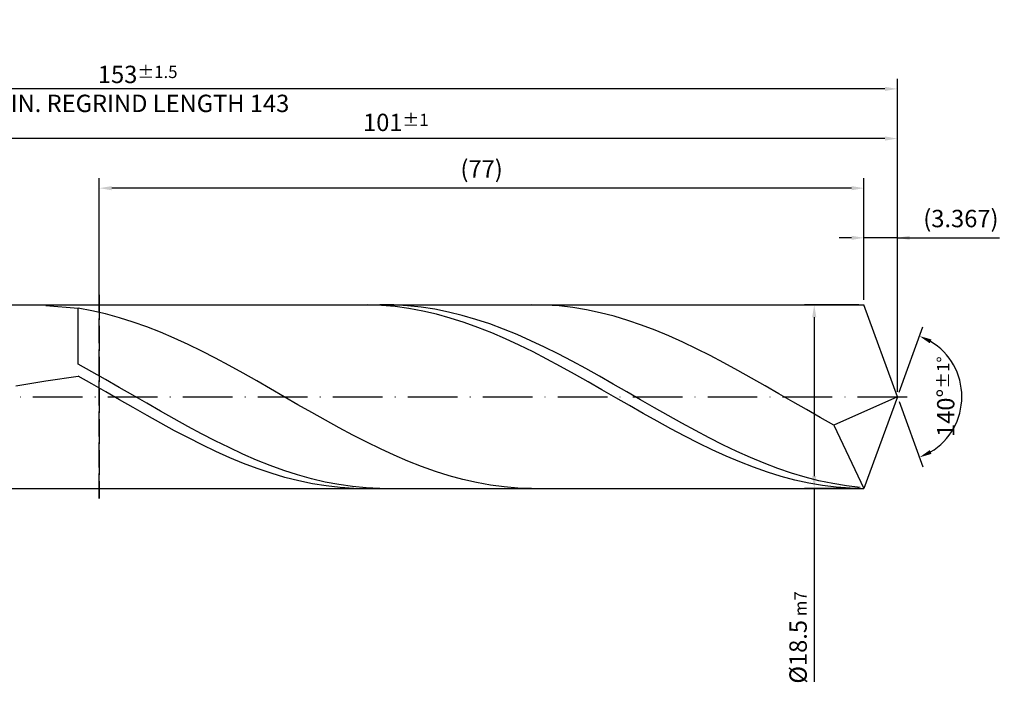
# Model space of a CAD drawing. Units: millimetres. Extents: x -167 to 427, y -196 to 225.
# Drawn here: x 129 to 328, y -58 to 76 of the extents above; entities that cross this region are included whole.
import ezdxf

# ---------------------------------------------------------------- set-up
doc = ezdxf.new("R2010")
doc.units = ezdxf.units.MM
doc.linetypes.add('GEN3', pattern=[6.25, 5, -1.25])
doc.linetypes.add('GEN7', pattern=[15, 10, -2.5, 0, -2.5])
doc.layers.get('DEFPOINTS').update_dxf_attribs({"linetype": 'CONTINUOUS'})
for name, color, linetype in [('AM_0', 7, 'CONTINUOUS'), ('AM_3', 6, 'GEN3'), ('AM_5', 3, 'CONTINUOUS'), ('AM_7', 4, 'GEN7')]:
    doc.layers.add(name, color=color, linetype=linetype)
doc.styles.get("Standard").update_dxf_attribs({"font": 'ISOCP.SHX'})
doc.dimstyles.get("Standard").update_dxf_attribs({"dimtxt": 3.5, "dimasz": 2.5, "dimexe": 2, "dimexo": 1, "dimgap": 1.5, "dimtad": 1, "dimdsep": 46, "dimtxsty": 'STANDARD', "dimcen": -2, "dimclrt": 2, "dimazin": 2, "dimtp": 0.1, "dimtm": 0.1, "dimtfac": 1, "dimtmove": 0, "dimatfit": 3, "dimfxl": 1, "dimarcsym": 0})

# ---------------------------------------------------------------- blocks, each defined once
blk = doc.blocks.new('*D46')
at = {"layer": 'AM_5', "color": 0, "lineweight": -2}
for p, q in [((299.27, 19.5), (299.27, 34)), ((306, 1), (306, 34)), ((296.77, 32), (294.27, 32)), ((306, 32), (299.27, 32)), ((306, 32), (326.6, 32)), ((308.5, 32), (311, 32))]:
    blk.add_line(p, q, dxfattribs=at)
at = {"layer": 'AM_5', "color": 0}
for points in [[(296.77, 31.58), (296.77, 32.42), (299.27, 32)], [(308.5, 32.42), (308.5, 31.58), (306, 32)]]:
    blk.add_solid(points, dxfattribs=at)
at = {"layer": 'DEFPOINTS', "color": 0}
for p in [(299.27, 32), (299.27, 18.5), (306, 0)]:
    blk.add_point(p, dxfattribs=at)
at = {"layer": 'AM_5', "color": 2, "insert": (318.8, 35.43), "char_height": 3.5, "attachment_point": 5}
blk.add_mtext('(3.367)', dxfattribs=at)
blk = doc.blocks.new('*D47')
at = {"layer": 'AM_5', "color": 0, "lineweight": -2}
for p, q in [((306.34, 0.94), (311.13, 14.1)), ((306.34, -0.94), (311.13, -14.1))]:
    blk.add_line(p, q, dxfattribs=at)
blk.add_arc((306, 0), 13, 301.0355, 58.9645, dxfattribs=at)
at = {"layer": 'AM_5', "color": 0}
for points in [[(312.88, 11.52), (312.52, 10.76), (310.45, 12.22)], [(312.52, -10.76), (312.88, -11.52), (310.45, -12.22)]]:
    blk.add_solid(points, dxfattribs=at)
at = {"layer": 'DEFPOINTS', "color": 0}
for p in [(299.27, 18.5), (306, 0), (306, 0), (317.94, -5.15), (299.27, -18.5)]:
    blk.add_point(p, dxfattribs=at)
at = {"layer": 'AM_5', "color": 2, "insert": (315.75, 0), "char_height": 3.5, "attachment_point": 5, "rotation": 90}
blk.add_mtext('140%%d{}{\\H0.71x;\\C3;%%p1%%d}', dxfattribs=at)
blk = doc.blocks.new('*D48')
at = {"layer": 'AM_5', "color": 0, "lineweight": -2}
for p, q in [((104, 19.5), (104, 54)), ((306, 1), (306, 54)), ((303.5, 52), (106.5, 52))]:
    blk.add_line(p, q, dxfattribs=at)
at = {"layer": 'AM_5', "color": 0}
for points in [[(106.5, 52.42), (106.5, 51.58), (104, 52)], [(303.5, 51.58), (303.5, 52.42), (306, 52)]]:
    blk.add_solid(points, dxfattribs=at)
at = {"layer": 'DEFPOINTS', "color": 0}
for p in [(104, 52), (104, 18.5), (306, 0)]:
    blk.add_point(p, dxfattribs=at)
at = {"layer": 'AM_5', "color": 2, "insert": (205, 55.25), "char_height": 3.5, "attachment_point": 5}
blk.add_mtext('101{}{\\H0.71x;\\C3;%%p1}', dxfattribs=at)
blk = doc.blocks.new('*D49')
at = {"layer": 'AM_5', "color": 0, "lineweight": -2}
for p, q in [((298.27, 18.5), (287.27, 18.5)), ((289.27, 16), (289.27, -16)), ((298.27, -18.5), (287.27, -18.5)), ((289.27, -18.5), (289.27, -57.46))]:
    blk.add_line(p, q, dxfattribs=at)
at = {"layer": 'AM_5', "color": 0}
for points in [[(289.68, 16), (288.85, 16), (289.27, 18.5)], [(288.85, -16), (289.68, -16), (289.27, -18.5)]]:
    blk.add_solid(points, dxfattribs=at)
at = {"layer": 'DEFPOINTS', "color": 0}
for p in [(299.27, 18.5), (289.27, -18.5), (299.27, -18.5)]:
    blk.add_point(p, dxfattribs=at)
at = {"layer": 'AM_5', "color": 2, "insert": (286.01, -48.5), "char_height": 3.5, "attachment_point": 5, "rotation": 90}
blk.add_mtext('%%c18.5{}{\\H0.71x;\\C3; m7', dxfattribs=at)
blk = doc.blocks.new('*D50')
at = {"layer": 'AM_5', "color": 0, "lineweight": -2}
for p, q in [((0, 14.4), (0, 64)), ((306, 1), (306, 64)), ((303.5, 62), (2.5, 62))]:
    blk.add_line(p, q, dxfattribs=at)
at = {"layer": 'AM_5', "color": 0}
for points in [[(2.5, 62.42), (2.5, 61.58), (0, 62)], [(303.5, 61.58), (303.5, 62.42), (306, 62)]]:
    blk.add_solid(points, dxfattribs=at)
at = {"layer": 'DEFPOINTS', "color": 0}
for p in [(0, 62), (0, 13.4), (306, 0)]:
    blk.add_point(p, dxfattribs=at)
at = {"layer": 'AM_5', "color": 2, "insert": (153, 62), "char_height": 3.5, "attachment_point": 5}
blk.add_mtext('153{}{\\H0.71x;\\C3%%p1.5}\\P MIN. REGRIND LENGTH 143', dxfattribs=at)
blk = doc.blocks.new('*D51')
at = {"layer": 'AM_5', "color": 0, "lineweight": -2}
for p, q in [((145.27, 19.5), (145.27, 44)), ((299.27, 19.5), (299.27, 44)), ((296.77, 42), (147.77, 42))]:
    blk.add_line(p, q, dxfattribs=at)
at = {"layer": 'AM_5', "color": 0}
for points in [[(147.77, 42.42), (147.77, 41.58), (145.27, 42)], [(296.77, 41.58), (296.77, 42.42), (299.27, 42)]]:
    blk.add_solid(points, dxfattribs=at)
at = {"layer": 'DEFPOINTS', "color": 0}
for p in [(145.27, 42), (145.27, 18.5), (299.27, 18.5)]:
    blk.add_point(p, dxfattribs=at)
at = {"layer": 'AM_5', "color": 2, "insert": (222.27, 45.42), "char_height": 3.5, "attachment_point": 5}
blk.add_mtext('(77)', dxfattribs=at)

msp = doc.modelspace()

# ---------------------------------------------------------------- linework, layer by layer
at = {"layer": 'AM_0'}
for p, q in [((101.5, 18.5), (299.2666, 18.5)), ((134.4931, 18.3635), (141, 17.7999)), ((199.3087, 18.4955), (196.5321, 18.4615)), ((202.0853, 18.3907), (199.3087, 18.4955)), ((204.5571, 18.4746), (201.7937, 18.4894)), ((204.8619, 18.1479), (202.0853, 18.3907)), ((207.3204, 18.3225), (204.5571, 18.4746)), ((207.6385, 17.769), (204.8619, 18.1479)), ((210.0838, 18.0342), (207.3204, 18.3225)), ((212.8471, 17.6119), (210.0838, 18.0342)), ((235.101, 18.4533), (232.3333, 18.4978)), ((237.8686, 18.2711), (235.101, 18.4533)), ((240.6363, 17.9527), (237.8686, 18.2711)), ((243.404, 17.5004), (240.6363, 17.9527)), ((306, 0), (299.2666, 18.5)), ((306, 0), (299.2666, 18.5)), ((143.7677, 17.2987), (141, 17.7999)), ((141, 6.5225), (141, 17.7999)), ((146.5354, 16.6685), (143.7677, 17.2987)), ((149.303, 15.914), (146.5354, 16.6685)), ((152.0707, 15.0409), (149.303, 15.914)), ((210.4152, 17.2567), (207.6385, 17.769)), ((213.1918, 16.6149), (210.4152, 17.2567)), ((215.6105, 17.0587), (212.8471, 17.6119)), ((215.9684, 15.8484), (213.1918, 16.6149)), ((218.3738, 16.3787), (215.6105, 17.0587)), ((221.1372, 15.577), (218.3738, 16.3787)), ((246.1717, 16.9177), (243.404, 17.5004)), ((248.9393, 16.2088), (246.1717, 16.9177)), ((251.707, 15.3791), (248.9393, 16.2088)), ((154.8384, 14.0556), (152.0707, 15.0409)), ((157.6061, 12.9655), (154.8384, 14.0556)), ((218.745, 14.963), (215.9684, 15.8484)), ((221.5216, 13.9654), (218.745, 14.963)), ((223.9005, 14.6594), (221.1372, 15.577)), ((224.2982, 12.8629), (221.5216, 13.9654)), ((226.6639, 13.633), (223.9005, 14.6594)), ((254.4747, 14.4347), (251.707, 15.3791)), ((257.2424, 13.3827), (254.4747, 14.4347)), ((160.3737, 11.7788), (157.6061, 12.9655)), ((227.0748, 11.6639), (224.2982, 12.8629)), ((229.4272, 12.5051), (226.6639, 13.633)), ((232.1906, 11.2844), (229.4272, 12.5051)), ((260.01, 12.231), (257.2424, 13.3827)), ((262.7777, 10.988), (260.01, 12.231)), ((163.1414, 10.5042), (160.3737, 11.7788)), ((165.9091, 9.1513), (163.1414, 10.5042)), ((229.8514, 10.3774), (227.0748, 11.6639)), ((232.628, 9.013), (229.8514, 10.3774)), ((234.9539, 9.9798), (232.1906, 11.2844)), ((237.7173, 8.601), (234.9539, 9.9798)), ((265.5454, 9.6631), (262.7777, 10.988)), ((168.6768, 7.7302), (165.9091, 9.1513)), ((235.4046, 7.581), (232.628, 9.013)), ((240.4806, 7.1582), (237.7173, 8.601)), ((268.3131, 8.2661), (265.5454, 9.6631)), ((271.0807, 6.8076), (268.3131, 8.2661)), ((143.7634, 5.0071), (141, 6.5225)), ((171.4444, 6.2514), (168.6768, 7.7302)), ((174.2121, 4.7261), (171.4444, 6.2514)), ((238.1812, 6.0921), (235.4046, 7.581)), ((240.9578, 4.5574), (238.1812, 6.0921)), ((243.244, 5.6623), (240.4806, 7.1582)), ((273.8484, 5.2982), (271.0807, 6.8076)), ((134.4931, 3.201), (141, 4.1602)), ((143.7766, 2.5845), (141, 4.1602)), ((146.5267, 3.4546), (143.7634, 5.0071)), ((176.9798, 3.1655), (174.2121, 4.7261)), ((243.7344, 2.9886), (240.9578, 4.5574)), ((246.0073, 4.1243), (243.244, 5.6623)), ((248.7707, 2.5556), (246.0073, 4.1243)), ((276.6161, 3.7494), (273.8484, 5.2982)), ((128.4679, 2.1638), (134.4931, 3.201)), ((146.5532, 0.9894), (143.7766, 2.5845)), ((149.2901, 1.8763), (146.5267, 3.4546)), ((179.7475, 1.5813), (176.9798, 3.1655)), ((246.511, 1.3973), (243.7344, 2.9886)), ((251.534, 0.968), (248.7707, 2.5556)), ((279.3838, 2.1726), (276.6161, 3.7494)), ((282.1514, 0.5796), (279.3838, 2.1726)), ((149.3298, -0.6131), (146.5532, 0.9894)), ((152.0534, 0.2841), (149.2901, 1.8763)), ((154.8168, -1.3102), (152.0534, 0.2841)), ((182.5151, -0.0147), (179.7475, 1.5813)), ((249.2876, -0.2044), (246.511, 1.3973)), ((254.2974, -0.6269), (251.534, 0.968)), ((284.9191, -1.0177), (282.1514, 0.5796)), ((306, 0), (293.2221, -5.7168)), ((306, 0), (299.2666, -18.5)), ((152.1064, -2.211), (149.3298, -0.6131)), ((157.5801, -2.8948), (154.8168, -1.3102)), ((185.2828, -1.6106), (182.5151, -0.0147)), ((188.0505, -3.1944), (185.2828, -1.6106)), ((252.0642, -1.8046), (249.2876, -0.2044)), ((254.8409, -3.3913), (252.0642, -1.8046)), ((257.0607, -2.2171), (254.2974, -0.6269)), ((287.6868, -2.6074), (284.9191, -1.0177)), ((154.883, -3.7923), (152.1064, -2.211)), ((157.6596, -5.3451), (154.883, -3.7923)), ((160.3435, -4.4578), (157.5801, -2.8948)), ((190.8182, -4.7545), (188.0505, -3.1944)), ((257.6175, -4.9525), (254.8409, -3.3913)), ((259.8241, -3.7908), (257.0607, -2.2171)), ((262.5874, -5.3364), (259.8241, -3.7908)), ((290.4545, -4.1777), (287.6868, -2.6074)), ((160.4362, -6.8578), (157.6596, -5.3451)), ((163.1068, -5.9878), (160.3435, -4.4578)), ((193.5858, -6.2791), (190.8182, -4.7545)), ((260.3941, -6.4765), (257.6175, -4.9525)), ((265.3508, -6.8422), (262.5874, -5.3364)), ((293.2221, -5.7168), (290.4545, -4.1777)), ((293.2221, -5.7168), (299.2666, -18.5)), ((163.2128, -8.3191), (160.4362, -6.8578)), ((165.8702, -7.4732), (163.1068, -5.9878)), ((168.6335, -8.9031), (165.8702, -7.4732)), ((196.3535, -7.7569), (193.5858, -6.2791)), ((199.1212, -9.1768), (196.3535, -7.7569)), ((263.1707, -7.952), (260.3941, -6.4765)), ((268.1141, -8.2973), (265.3508, -6.8422)), ((165.9895, -9.7179), (163.2128, -8.3191)), ((168.7661, -11.0439), (165.9895, -9.7179)), ((171.3969, -10.2668), (168.6335, -8.9031)), ((201.8889, -10.5284), (199.1212, -9.1768)), ((265.9473, -9.3678), (263.1707, -7.952)), ((268.7239, -10.7132), (265.9473, -9.3678)), ((270.8775, -9.6906), (268.1141, -8.2973)), ((273.6408, -11.012), (270.8775, -9.6906)), ((171.5427, -12.2869), (168.7661, -11.0439)), ((174.1602, -11.5542), (171.3969, -10.2668)), ((176.9236, -12.7557), (174.1602, -11.5542)), ((204.6565, -11.8014), (201.8889, -10.5284)), ((207.4242, -12.9864), (204.6565, -11.8014)), ((271.5005, -11.9783), (268.7239, -10.7132)), ((276.4042, -12.2514), (273.6408, -11.012)), ((174.3193, -13.4378), (171.5427, -12.2869)), ((177.0959, -14.4878), (174.3193, -13.4378)), ((179.6869, -13.8624), (176.9236, -12.7557)), ((182.4503, -14.8661), (179.6869, -13.8624)), ((210.1919, -14.0747), (207.4242, -12.9864)), ((274.2771, -13.1535), (271.5005, -11.9783)), ((277.0537, -14.23), (274.2771, -13.1535)), ((279.1675, -13.3999), (276.4042, -12.2514)), ((281.9309, -14.4487), (279.1675, -13.3999)), ((179.8725, -15.4291), (177.0959, -14.4878)), ((182.6491, -16.2546), (179.8725, -15.4291)), ((185.2136, -15.7593), (182.4503, -14.8661)), ((187.977, -16.5353), (185.2136, -15.7593)), ((212.9596, -15.0579), (210.1919, -14.0747)), ((215.7272, -15.929), (212.9596, -15.0579)), ((279.8303, -15.1998), (277.0537, -14.23)), ((282.6069, -16.0554), (279.8303, -15.1998)), ((284.6942, -15.3901), (281.9309, -14.4487)), ((287.4576, -16.2172), (284.6942, -15.3901)), ((185.4257, -16.9581), (182.6491, -16.2546)), ((188.2023, -17.5344), (185.4257, -16.9581)), ((190.7403, -17.1885), (187.977, -16.5353)), ((190.9789, -17.9791), (188.2023, -17.5344)), ((193.5037, -17.7139), (190.7403, -17.1885)), ((196.267, -18.1076), (193.5037, -17.7139)), ((218.4949, -16.6812), (215.7272, -15.929)), ((221.2626, -17.3091), (218.4949, -16.6812)), ((224.0303, -17.8079), (221.2626, -17.3091)), ((226.7979, -18.174), (224.0303, -17.8079)), ((285.3835, -16.7906), (282.6069, -16.0554)), ((288.1601, -17.3998), (285.3835, -16.7906)), ((290.2209, -16.9237), (287.4576, -16.2172)), ((290.9367, -17.8784), (288.1601, -17.3998)), ((292.9843, -17.5044), (290.2209, -16.9237)), ((295.7476, -17.9551), (292.9843, -17.5044)), ((193.7555, -18.2889), (190.9789, -17.9791)), ((196.5321, -18.4615), (193.7555, -18.2889)), ((199.0304, -18.3668), (196.267, -18.1076)), ((201.7937, -18.4894), (199.0304, -18.3668)), ((229.5656, -18.4045), (226.7979, -18.174)), ((232.3333, -18.4978), (229.5656, -18.4045)), ((293.7133, -18.2229), (290.9367, -17.8784)), ((296.4899, -18.4306), (293.7133, -18.2229)), ((298.511, -18.2722), (295.7476, -17.9551))]:
    msp.add_line(p, q, dxfattribs=at)
at = {"layer": 'AM_0', "extrusion": (0, 0, -1)}
for p in [(306, 0), (101.5, -18.5)]:
    msp.add_line(p, (299.2666, -18.5), dxfattribs=at)
at = {"layer": 'AM_3'}
msp.add_line((145.2666, 20.5), (145.2666, -20.5), dxfattribs=at)
at = {"layer": 'AM_3', "extrusion": (0, 0, -1)}
msp.add_line((145.2666, -20.5), (145.2666, 20.5), dxfattribs=at)
at = {"layer": 'AM_7'}
msp.add_line((-4, 0), (310, 0), dxfattribs=at)

# ---------------------------------------------------------------- dimensions: what is measured, and where the dimension line sits
at = {"layer": 'AM_5'}
for base, p1, p2, text, picture, middle in [((0, 62), (306, 0), (0, 13.4), '<>{}{\\H0.71x;\\C3%%p1.5}\\X MIN. REGRIND LENGTH 143', '*D50', (153, 62)), ((104, 52), (306, 0), (104, 18.5), '<>{}{\\H0.71x;\\C3;%%p1}', '*D48', (205, 52)), ((145.2666, 42), (299.2666, 18.5), (145.2666, 18.5), '(77)', '*D51', (222.2666, 42)), ((299.2666, 32), (306, 0), (299.2666, 18.5), '(<>)', '*D46', (318.8, 32))]:
    dim = msp.add_linear_dim(base=base, p1=p1, p2=p2, text=text, dimstyle='STANDARD', override={"dimdec": 3, "dimlfac": 0.5, "dimtp": 0.01}, dxfattribs=at)
    dim.commit()
    dim.dimension.update_dxf_attribs({"geometry": picture, "text_midpoint": middle, "dimtype": 160})
dim = msp.add_linear_dim(base=(289.2666, -18.5), p1=(299.2666, 18.5), p2=(299.2666, -18.5), angle=90, text='%%c<>{}{\\H0.71x;\\C3; m7', dimstyle='STANDARD', override={"dimdec": 3, "dimlfac": 0.5, "dimtp": 0.01}, dxfattribs=at)
dim.commit()
dim.dimension.update_dxf_attribs({"geometry": '*D49', "text_midpoint": (289.2666, -48.5), "dimtype": 160})
dim = msp.add_angular_dim_2l(base=(317.9368, -5.149), line1=((306, 0), (299.2666, 18.5)), line2=((306, 0), (299.2666, -18.5)), text='<>{}{\\H0.71x;\\C3;%%p1%%d}', dimstyle='STANDARD', override={"dimdec": 3, "dimtp": 0.01}, dxfattribs=at)
dim.commit()
dim.dimension.update_dxf_attribs({"geometry": '*D47', "text_midpoint": (315.7482, 0)})

doc.saveas('drawing.dxf')
